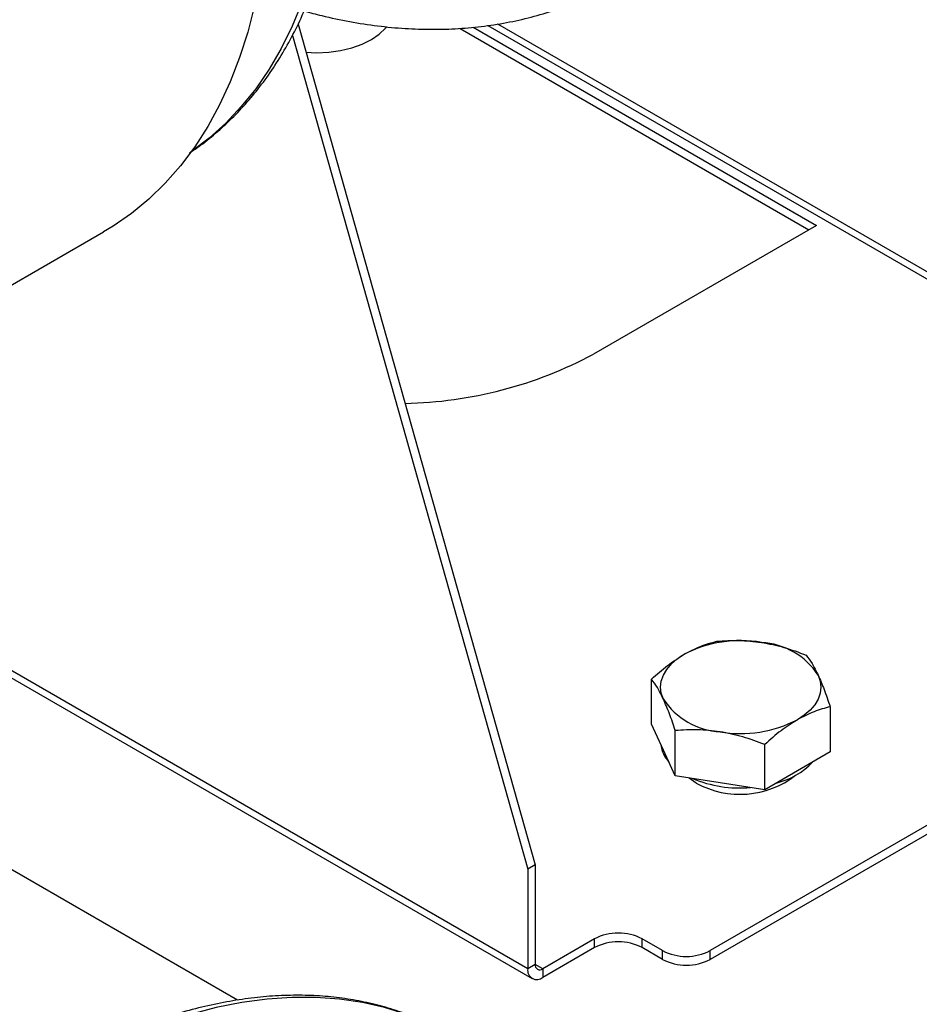
# Model space of a CAD drawing. Extents: x 0 to 16.5, y 0 to 11.7.
# Drawn here: x 13.3 to 13.5, y 6.7 to 6.9 of the extents above; entities that cross this region are included whole.
import ezdxf

# ---------------------------------------------------------------- set-up
doc = ezdxf.new("R2010")
doc.units = 0
doc.linetypes.add('SLD-SOLID', pattern=[0])
doc.layers.get('0').update_dxf_attribs({"linetype": 'CONTINUOUS'})

msp = doc.modelspace()

# ---------------------------------------------------------------- linework, layer by layer
at = {"color": 7, "linetype": 'SLD-SOLID'}
for p, q in [((13.36462865559761, 6.930859966537037), (13.42015016563077, 6.734187611000837)), ((13.40254204894343, 6.929902785340639), (13.48416549785256, 6.882782571267351)), ((13.40557929078324, 6.930190774977596), (13.48593355214073, 6.883803247282207)), ((13.40905732799534, 6.930574345145925), (13.56110549726305, 6.842798805382576)), ((13.4113451650174, 6.930944910692214), (13.5610636476418, 6.844514270401056)), ((13.36330468960002, 6.928267392178689), (13.41838239867781, 6.733167100861058)), ((13.48593355214073, 6.883803247282207), (13.43378442702822, 6.853698198158745)), ((13.23073161486882, 6.831242732464855), (13.31911996251714, 6.882268239453776)), ((13.35045764552699, 6.702529227434117), (13.04644006499882, 6.878034840931008)), ((13.21596213128729, 6.825059115017553), (13.41941813575215, 6.707606463689967)), ((13.41838239867781, 6.709895687722314), (13.21789985676918, 6.825631795653844)), ((13.61288405813279, 6.801768571160199), (13.46107327462071, 6.714130071276593)), ((13.613670792395, 6.800181391152736), (13.46107327462071, 6.712088719246879)), ((13.44732051915802, 6.767095549532959), (13.44732051915802, 6.777670012337214)), ((13.48914633434491, 6.771200237299216), (13.48914633434491, 6.760625774494961)), ((13.45012231750854, 6.76105916724412), (13.44732051915802, 6.767095549532959)), ((13.45292411585907, 6.755022784955282), (13.45292411585907, 6.765597247759538)), ((13.47383702345251, 6.751787897436284), (13.47383702345251, 6.762362360240539)), ((13.45292411585907, 6.755022784955282), (13.45012231750854, 6.76105916724412)), ((13.48914633434491, 6.760625774494961), (13.48149167889871, 6.756206835965622)), ((13.46338056965579, 6.753405341195783), (13.45292411585907, 6.755022784955282)), ((13.48149167889871, 6.756206835965622), (13.47383702345251, 6.751787897436284)), ((13.48073342675146, 6.754823972844007), (13.48073342675146, 6.754976280159583)), ((13.47383702345251, 6.751787897436284), (13.46338056965579, 6.753405341195783)), ((13.42015016563077, 6.734187611000837), (13.41838239867781, 6.733167100861058)), ((13.42015016563077, 6.734187611000837), (13.42015016563077, 6.710916197862092)), ((13.41838239867781, 6.733167100861058), (13.41838239867781, 6.709895687722314)), ((13.4340278321828, 6.716886252205286), (13.42191793258374, 6.709895355972157)), ((13.4340278321828, 6.714844900175572), (13.4340278321828, 6.716886252205286)), ((13.4499377347595, 6.714130071276592), (13.44516337204401, 6.716886252205284)), ((13.44516337204401, 6.714844900175569), (13.44516337204401, 6.716886252205284)), ((13.4340278321828, 6.714844900175572), (13.42191793258374, 6.707854003942443)), ((13.4499377347595, 6.712088719246877), (13.44516337204401, 6.714844900175569)), ((13.4499377347595, 6.712088719246877), (13.4499377347595, 6.714130071276592)), ((13.46107327462071, 6.712088719246879), (13.46107327462071, 6.714130071276593)), ((13.42015016563077, 6.710916197862092), (13.41838239867781, 6.709895687722314)), ((13.42191793258374, 6.709895355972157), (13.42015016565412, 6.710915866098457)), ((13.42191793258374, 6.709895355972157), (13.42191793258374, 6.707854003942443))]:
    msp.add_line(p, q, dxfattribs=at)
at = {"color": 7, "linetype": 'SLD-SOLID', "flags": 128}
for points in [[(13.31912758133251, 7.09879071786713), (13.32354748192856, 7.090882381489343), (13.32773810217302, 7.082866072850392), (13.33168965467816, 7.07476051441054), (13.33539291040999, 7.066584637077099), (13.33883922024316, 7.058357535990414), (13.34202053516137, 7.050098425926277), (13.34492942505622, 7.041826596418931), (13.34755909608058, 7.033561366709471), (13.34990340651592, 7.025322040624852), (13.3519568811166, 7.01712786149292), (13.35371472389754, 7.008997967198717), (13.35517282933547, 7.000951345487066), (13.35632779195758, 6.993006789615822), (13.35717691429515, 6.985182854463333), (13.35771821318362, 6.977497813192673), (13.35795042439436, 6.969969614573818), (13.35787300558731, 6.962615841063467), (13.3574861375777, 6.95545366774039), (13.35679072391368, 6.948499822192245), (13.35578838876609, 6.941770545447519), (13.3544814731351, 6.935281554043855), (13.35287302938274, 6.929048003321342), (13.35096681410391, 6.923084452026528), (13.34876727935272, 6.917404828309787), (13.3462795622445, 6.912022397195474), (13.34350947295783, 6.906949729600854), (13.34046348116458, 6.902198672976139), (13.33714870091973, 6.897780323634217), (13.33357287404614, 6.893705000834703), (13.32974435205314, 6.889982222682825), (13.32567207663125, 6.886620683899454), (13.32136555876841, 6.883628235514177), (13.31911996251714, 6.882268239453776)], [(13.37301598231948, 6.981526840787519), (13.37286120631539, 6.974335553649899), (13.37239725117206, 6.967340291523455), (13.37162523459807, 6.96055790660736), (13.37054701644897, 6.954004738260945), (13.36916519424671, 6.947696573640748), (13.36748309692203, 6.941648609667864), (13.36550477679471, 6.935875416417248), (13.36323499981121, 6.93039090201711), (13.3606792340631, 6.925208279143027), (13.35784363661393, 6.920340033187448), (13.35473503866631, 6.915797892181286), (13.35136092910498, 6.91159279854007), (13.34772943645542, 6.907734882702706), (13.3438493093015, 6.904233438726358), (13.33972989520939, 6.901096901896256), (13.33963882637043, 6.90103356830401)], [(13.36647441456126, 6.924321784075568), (13.36899124697999, 6.924220332431999), (13.3718243120949, 6.924349048575987), (13.37458761774427, 6.924732027589304), (13.37721312217213, 6.925359839257607), (13.37963617674592, 6.926217024774033), (13.38179711782038, 6.927282477386334), (13.3836427358545, 6.928529962115161), (13.38512758560703, 6.929928761746324), (13.38541993609715, 6.930275670333369)], [(13.45012231750854, 6.773001076617951), (13.4496438356007, 6.774389737008903), (13.44948342675146, 6.775802571387789), (13.4496438356007, 6.777215405766675), (13.45012231750854, 6.778604066157627), (13.45091068551687, 6.779944792196347), (13.4519954504305, 6.781214643688592), (13.453358051621, 6.782391893123259), (13.45497517460421, 6.783456397436127)], [(13.48634453599438, 6.778604066157627), (13.48682301790222, 6.777215405766675), (13.48698342675146, 6.775802571387788), (13.48682301790222, 6.774389737008902), (13.48634453599438, 6.773001076617949), (13.48555616798605, 6.77166035057923), (13.48447140307242, 6.770390499086987), (13.48310880188192, 6.76921324965232), (13.48149167889871, 6.768148745339451)], [(13.45779717737311, 6.753335647827251), (13.45614296581155, 6.754473720080167), (13.45606747274757, 6.754536558641655)], [(13.39393310057832, 6.69762634422981), (13.38989238046663, 6.699249002593576), (13.38488866289424, 6.700829508770433), (13.37970223721895, 6.702017562663415), (13.37434543500488, 6.702810339482649), (13.36883099291386, 6.703205954273294), (13.36317202242196, 6.703203466397334), (13.35738197864487, 6.702802881770096), (13.35147462834616, 6.702005152846185), (13.34546401720457, 6.700812176354868), (13.3393644364182, 6.699226788790293), (13.33319038872481, 6.69725275966727), (13.32695655391925, 6.69489478255864), (13.32067775394989, 6.692158463935547), (13.31436891767703, 6.689050309837148), (13.30804504537713, 6.685577710401455), (13.30172117307724, 6.68174892229409), (13.29541233680438, 6.677573049076728), (13.28913353683502, 6.673060019561914), (13.28289970202946, 6.668220564205703), (13.27672565433607, 6.663066189594274), (13.2706260735497, 6.657609151085158), (13.26461546240811, 6.651862423668158), (13.2587081121094, 6.645839671115204), (13.25291806833231, 6.639555213492538), (13.24725909784041, 6.633023993112445), (13.24174465574939, 6.62626153900549), (13.23638785353532, 6.619283929997748), (13.23120142786004, 6.612107756480788), (13.22619771028764, 6.604750080965355), (13.22138859796425, 6.597228397512486), (13.21678552533059, 6.589560590138556), (13.21239943693474, 6.581764890293154), (13.20824076140979, 6.573859833510852), (13.20431938667797, 6.565864215339998), (13.2006446364406, 6.557797046653251), (13.19722524800948, 6.549677508446172), (13.19406935153246, 6.541524906231311), (13.19118445066276, 6.533358624136229), (13.18857740471783, 6.525198078814611), (13.18625441237016, 6.51706267328004), (13.18422099690897, 6.508971750772194), (13.18248199310771, 6.500944548765179), (13.18104153572859, 6.493000153227323), (13.17990304969151, 6.48515745324121), (13.17906924193077, 6.477435096091839), (13.1785420949589, 6.469851442929688)]]:
    msp.add_lwpolyline(points, dxfattribs=at)
at = {"color": 7, "linetype": 'SLD-SOLID'}
for centre, radius, start, end in [((13.38769632790287, 6.939796835858824), 0.09765801705337354, 271.1576858883698, 298.1598837814764), ((13.46820160031566, 6.757893288681746), 0.02878212754972777, 80.22890302073434, 117.3571748450013), ((13.47206116915102, 6.769172008638171), 0.0171166082338882, 33.43887886068132, 86.56649767201726), ((13.4644056843519, 6.782433134137395), 0.01711660823387687, 213.438878860663, 266.5664976720337), ((13.46826525318726, 6.793711854093829), 0.02878212754972629, 260.2289030207418, 297.3571748450069), ((13.45706215478708, 6.763354333847975), 0.007606658214116211, 187.5622437545274, 222.2346791344389), ((13.47247101941033, 6.770199422531125), 0.01734456084270011, 283.4731323777606, 316.5214910895249), ((13.46803825839283, 6.781175655002921), 0.02898135777839892, 247.4995902534271, 274.9143318808212), ((13.4680494875505, 6.771982339866271), 0.0212793089166841, 241.1971580190151, 307.7674111353027), ((13.4395956021134, 6.706140495630823), 0.01210253470797439, 62.60967223660383, 117.3903277633774), ((13.4395956021134, 6.704099143601113), 0.01210253470796965, 62.60967223659221, 117.3903277633721), ((13.4555055046901, 6.724875827851048), 0.01210253470796884, 242.6096722366099, 297.3903277634012), ((13.42122785154934, 6.71074137986984), 0.001091772993571588, 170.7859630095226, 309.2032852358012), ((13.4555055046901, 6.722834475821341), 0.01210253470797591, 242.6096722366273, 297.3903277633856), ((13.42053777051494, 6.709546051737813), 0.002183545987143526, 170.7859630095916, 309.2032852357062)]:
    msp.add_arc(centre, radius, start, end, dxfattribs=at)
for points, knots in [([(13.33926906722, 6.900816107264612), (13.34012090723528, 6.901383815062981), (13.34239634468775, 6.902900277735903), (13.34585769754468, 6.905734339355811), (13.3496650849498, 6.909271924899359), (13.35323383729289, 6.913139356880116), (13.35656905520471, 6.917312170263021), (13.35966045251642, 6.921789064090219), (13.36250150059723, 6.926561389645917), (13.36508449740281, 6.931620913700341), (13.36740224164103, 6.936957424743478), (13.36944798627127, 6.942559281024981), (13.3712157792471, 6.948413395348008), (13.37270081411923, 6.954505435007155), (13.37389891821438, 6.960820420154152), (13.37480894274586, 6.967341855579938), (13.37542384083097, 6.974056358804387), (13.3757212537317, 6.980077268016004), (13.37575057455145, 6.983887645086531), (13.37576185624586, 6.985353753811688)], [0, 0, 0, 0, 0.0358479824000545, 0.09575723174071189, 0.1557785328013146, 0.2159968940379149, 0.276481742094924, 0.3372825733872418, 0.3984267005679963, 0.4599193217926911, 0.5217458171170661, 0.5838758111553239, 0.6462682497883747, 0.7088766298219907, 0.7716536298787432, 0.8345546607025272, 0.8975401705189374, 0.9605768019280387, 1, 1, 1, 1]), ([(13.36604989464552, 6.93399216027061), (13.36742418374437, 6.933609975545791), (13.37099682713938, 6.932616436607045), (13.37674080589964, 6.931440753317011), (13.38325272736861, 6.930428715610221), (13.38967773972857, 6.929828119721044), (13.39599734725537, 6.929618983149894), (13.40219362821198, 6.929803933285722), (13.40825023816708, 6.930376932513068), (13.41415275889535, 6.931331637708293), (13.41988783795852, 6.932661367724017), (13.42544656071559, 6.93435405409265), (13.43081130425454, 6.93641515019389), (13.43561937918675, 6.938609413481619), (13.43854559937993, 6.940274059075247), (13.43982234925366, 6.941000366704599)], [0, 0, 0, 0, 0.05274288219042465, 0.137111987462506, 0.2209110336182047, 0.3040277479569572, 0.3863687545523887, 0.4678693728985152, 0.5485008063042526, 0.6282736618513699, 0.7072376483280123, 0.7854780944760176, 0.863110353807091, 0.9402731759904143, 1, 1, 1, 1]), ([(13.45497517460421, 6.783456397436127), (13.45625780149478, 6.784127935920723), (13.45885153064274, 6.785485921593943), (13.46136121269712, 6.786164749282267), (13.46262983005041, 6.786507889395891)], [0, 0, 0, 0, 0.4945107285290538, 1, 1, 1, 1]), ([(13.46262983005041, 6.786507889395891), (13.4643280041161, 6.786627408020618), (13.46775548775926, 6.786868636608182), (13.47129862311771, 6.786462702850672), (13.47308628384713, 6.786257892205965)], [0, 0, 0, 0, 0.4954579634770534, 0.9999999999999999, 0.9999999999999999, 0.9999999999999999, 0.9999999999999999]), ([(13.47308628384713, 6.786257892205965), (13.47483838476322, 6.785917964361369), (13.47838148466988, 6.785230561995787), (13.48180977411158, 6.783930280315944), (13.48354273764386, 6.783273001876892)], [0, 0, 0, 0, 0.4945107285290538, 1, 1, 1, 1]), ([(13.44732051915802, 6.777670012337214), (13.4485636688542, 6.778769865983048), (13.45107276102311, 6.780989738761185), (13.45366651612358, 6.78262921350836), (13.45497517460421, 6.783456397436127)], [0, 0, 0, 0, 0.4954579634770475, 1, 1, 1, 1]), ([(13.48354273764386, 6.783273001876892), (13.48399776201336, 6.78267486545773), (13.48491615348762, 6.781467625967694), (13.48586553374559, 6.779564349262522), (13.48634453599438, 6.778604066157627)], [0, 0, 0, 0, 0.4954579634770522, 0.9999999999999999, 0.9999999999999999, 0.9999999999999999, 0.9999999999999999]), ([(13.45012231750854, 6.773001076617951), (13.44965284348302, 6.773943636688625), (13.44870347272433, 6.77584968243505), (13.447784865337, 6.777058810880306), (13.44732051915802, 6.777670012337214)], [0, 0, 0, 0, 0.4945107285290578, 1, 1, 1, 1]), ([(13.48634453599438, 6.778604066157627), (13.48681401001991, 6.777523693569917), (13.4877633807786, 6.775338963238738), (13.48868198816592, 6.77258987294766), (13.48914633434491, 6.771200237299216)], [0, 0, 0, 0, 0.4945107285290537, 0.9999999999999999, 0.9999999999999999, 0.9999999999999999, 0.9999999999999999]), ([(13.45292411585907, 6.765597247759538), (13.45246909148956, 6.76695978138259), (13.4515507000153, 6.769709830273698), (13.45060131975733, 6.771897370577895), (13.45012231750854, 6.773001076617951)], [0, 0, 0, 0, 0.4954579634770548, 1, 1, 1, 1]), ([(13.48914633434491, 6.771200237299216), (13.48790318464872, 6.770864780857271), (13.48539409247982, 6.770187717480208), (13.48280033737934, 6.768832506332058), (13.48149167889871, 6.768148745339451)], [0, 0, 0, 0, 0.4954579634770487, 1, 1, 1, 1]), ([(13.48149167889871, 6.768148745339451), (13.48020905200814, 6.767339394337819), (13.47761532286018, 6.765702724079846), (13.4751056408058, 6.763483934545701), (13.47383702345251, 6.762362360240539)], [0, 0, 0, 0, 0.4945107285290525, 1, 1, 1, 1]), ([(13.46338056965579, 6.765347250569612), (13.4616284687397, 6.765549365897172), (13.45808536883305, 6.765958083678002), (13.45465707939134, 6.765718403512024), (13.45292411585907, 6.765597247759538)], [0, 0, 0, 0, 0.4945107285290547, 1, 1, 1, 1]), ([(13.47383702345251, 6.762362360240538), (13.47213884938682, 6.763007238819701), (13.46871136574365, 6.76430881963321), (13.46516823038521, 6.764999016989744), (13.46338056965579, 6.765347250569612)], [0, 0, 0, 0, 0.495457963477055, 1, 1, 1, 1]), ([(13.39360928617693, 6.697771584448405), (13.39220916897297, 6.69836566487448), (13.38925584602744, 6.699618782362676), (13.38453724766323, 6.701097986155478), (13.37951350460208, 6.702303895524009), (13.37433183334013, 6.703143782375144), (13.36900743307439, 6.703625913229639), (13.36354929828545, 6.703745280185915), (13.35796917316422, 6.703501246162052), (13.3522791293151, 6.702893080606514), (13.34649207853999, 6.701921383326722), (13.3406214127453, 6.700587831054902), (13.33468084779492, 6.698895279067808), (13.32868422658141, 6.696847687243509), (13.32264537678592, 6.694450040705671), (13.31657800973728, 6.691708247681364), (13.31049566199095, 6.688629042035696), (13.30441173967694, 6.685219937369427), (13.29833943805411, 6.681489132881699), (13.29229172695405, 6.677445445557974), (13.28628129530384, 6.673098210900027), (13.28032064020538, 6.668457295437941), (13.2744220952578, 6.663533092008049), (13.26859782992895, 6.658336503715639), (13.26285984384935, 6.652878929148704), (13.25721995662041, 6.647172247432877), (13.25168979392019, 6.641228802207316), (13.24628077072452, 6.635061383972729), (13.24100407241315, 6.628683210529684), (13.23587063444338, 6.622107905409316), (13.23089112117503, 6.615349474319967), (13.2260759043362, 6.608422279710632), (13.22143504153543, 6.601341013599831), (13.21697825515418, 6.594120668845103), (13.21271491189944, 6.58677650905102), (13.20865401748277, 6.57932406344497), (13.20480418188916, 6.571779072579361), (13.20117360002152, 6.564157452020579), (13.19777002486779, 6.556475230937651), (13.19460076626559, 6.548748541625513), (13.19167268026897, 6.54099358867923), (13.18899215548693, 6.53322661421162), (13.18656511382212, 6.52546386993844), (13.18439696569349, 6.517721567157481), (13.18249274340929, 6.510015914790107), (13.18085657722961, 6.502362836459364), (13.17949363276442, 6.494778896496431), (13.17840286332745, 6.487277725338607), (13.17760406287483, 6.479883267272674), (13.17718726392558, 6.474516976181911), (13.1770727272667, 6.471638395099695), (13.177053261109, 6.471149163845439)], [0, 0, 0, 0, 0.01832263082720264, 0.03864865447779505, 0.05901228522763177, 0.07942787196704426, 0.09990515307491878, 0.1204489006095767, 0.141059192304873, 0.1617321826279749, 0.1824611725966112, 0.2032377609290064, 0.2240528937831914, 0.2448976970483243, 0.265764047634948, 0.2866448977783317, 0.3075344000040872, 0.3284278916459339, 0.3493210623378626, 0.3702113104277618, 0.3910970117364998, 0.4119771299299554, 0.4328510897066827, 0.4537186703664163, 0.47457991925397, 0.495435083067385, 0.5162845544310154, 0.5371288310719383, 0.55796848514651, 0.5788041405864982, 0.5996364566812598, 0.6204661164367928, 0.6412938185330699, 0.6621202719309714, 0.6829461923595146, 0.7037723000466938, 0.7245990989777404, 0.7454272927389826, 0.766257606916693, 0.787090765461891, 0.8079274874051017, 0.8287684817868353, 0.849614440039659, 0.8704660248829119, 0.8913238545603499, 0.9121884809654057, 0.9330603598622785, 0.9539398110398465, 0.9748269658677716, 0.9957216994379623, 1, 1, 1, 1])]:
    msp.add_open_spline(points, degree=3, knots=knots, dxfattribs=at)

doc.saveas('drawing.dxf')
